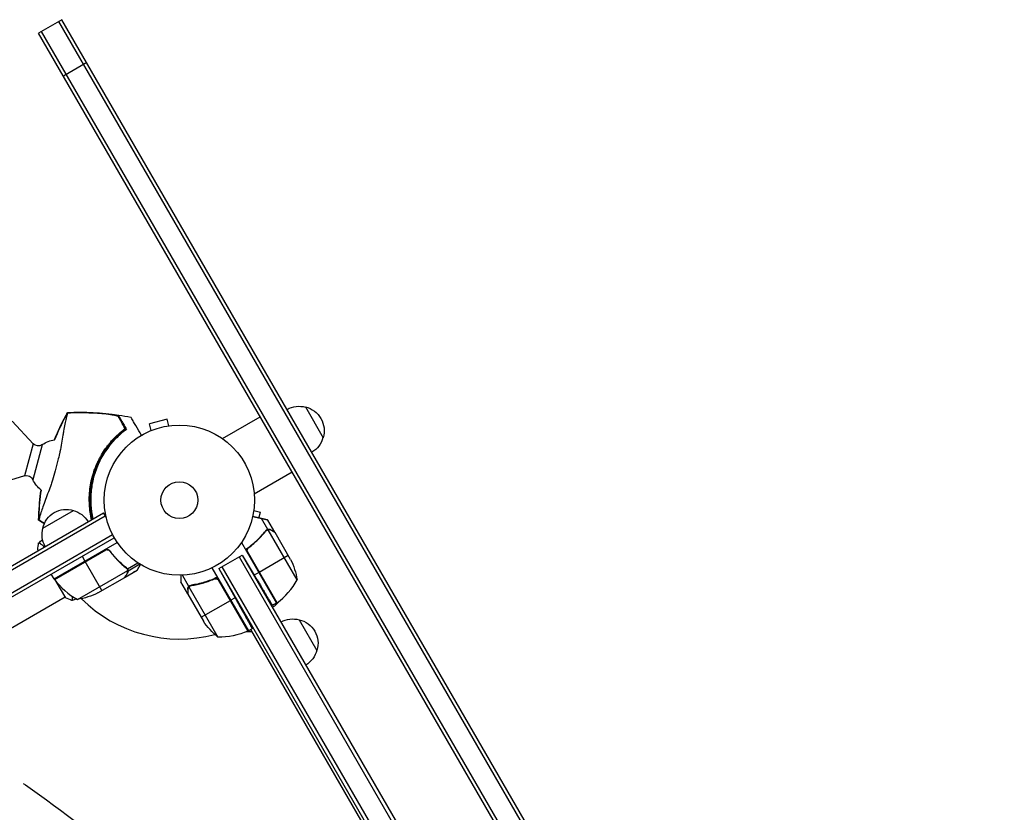
# Model space of a CAD drawing. Units: millimetres. Extents: x -4618 to 3717, y -3889 to 3917.
# Drawn here: x -654 to 41, y 1799 to 2358 of the extents above; entities that cross this region are included whole.
import ezdxf

# ---------------------------------------------------------------- set-up
doc = ezdxf.new("R2010")
doc.units = ezdxf.units.MM
doc.header["$LTSCALE"] = 20
doc.linetypes.add('HIDDEN', pattern=[9.525, 6.35, -3.175])
for name, color, linetype in [('2d', 230, 'Continuous'), ('AS-Free_Space', 31, 'HIDDEN'), ('AS-Free_Space_Hatch', 31, 'Continuous')]:
    doc.layers.add(name, color=color, linetype=linetype)

msp = doc.modelspace()

# ---------------------------------------------------------------- hatches: boundary and pattern name
at = {"layer": 'AS-Free_Space_Hatch'}
h = msp.add_hatch(dxfattribs=at)
h.set_pattern_fill('ANSI31', color=256, scale=100, angle=180, style=0)
edge = h.paths.add_edge_path()
edge.add_line((-723.28, 132.76), (-2502.51, -892.83))
edge.add_arc((-3002.51, -26.81), 1000, 123.05761, 300, ccw=False)
edge.add_line((-3547.99, 811.32), (-1723.28, 1864.81))
edge.add_arc((-1223.28, 998.79), 1000, -60, 120, ccw=False)

# ---------------------------------------------------------------- linework, layer by layer
at = {"layer": '2d'}
for p, q in [((-623.8, 2358.06), (-640.26, 2348.56)), ((250.03, 839.53), (-625.97, 2356.81)), ((252.2, 840.78), (-623.8, 2358.06)), ((235.74, 831.28), (-640.26, 2348.56)), ((237.91, 832.53), (-638.09, 2349.81)), ((-606.3, 2327.75), (-622.76, 2318.25)), ((-452.16, 2084.76), (-439.66, 2063.11)), ((-592.59, 2079.79), (-592.66, 2079.91)), ((-549.58, 2076.17), (-562.13, 2072.8)), ((-548.34, 2071.53), (-549.58, 2076.17)), ((-510.69, 2062.52), (-484.01, 2077.93)), ((-644.17, 2058.86), (-658.94, 2074.7)), ((-560.89, 2068.16), (-562.13, 2072.8)), ((-546.88, 2071.71), (-546.83, 2071.72)), ((-546.83, 2071.72), (-546.83, 2071.72)), ((-584.04, 2064.97), (-584.26, 2065.36)), ((-562.29, 2067.58), (-562.24, 2067.6)), ((-562.29, 2067.58), (-562.29, 2067.58)), ((-644.17, 2058.86), (-650.26, 2036.14)), ((-637.63, 2058.18), (-644.25, 2033.45)), ((-650.26, 2036.14), (-670.97, 2029.81)), ((-488.19, 2023.55), (-461.51, 2038.95)), ((-1443.55, 1519.89), (-594.49, 2010.09)), ((-1442.3, 1517.73), (-593.24, 2007.93)), ((-637.3, 1999.24), (-615.65, 2011.74)), ((-592.55, 2006.73), (-594.49, 2010.09)), ((-488.51, 2011.7), (-483.87, 2010.46)), ((-488.31, 2013.2), (-488.33, 2013.16)), ((-488.31, 2013.2), (-488.32, 2013.21)), ((-484.96, 2006.41), (-483.87, 2010.46)), ((-478.64, 1998.33), (-483.06, 2005.98)), ((-473.65, 1996.38), (-478.55, 2004.87)), ((-1433.44, 1506.68), (-588.1, 1994.73)), ((-1432.14, 1504.54), (-586.9, 1992.54)), ((-482.16, 1994.71), (-482.7, 1994.4)), ((-482.6, 1994.22), (-482.6, 1994.22)), ((-478.64, 1998.33), (-480.15, 1997.46)), ((-457.99, 1962.75), (-478.43, 1998.17)), ((-476.46, 1998.01), (-476.57, 1997.94)), ((-462.59, 1977.23), (-473.55, 1996.21)), ((-629.28, 1963.45), (-584.77, 1989.15)), ((-497.21, 1989.19), (-472.46, 1946.32)), ((-640.82, 1983.93), (-640.57, 1983.49)), ((-593.8, 1983.71), (-629.18, 1963.28)), ((-629.08, 1963.14), (-592.85, 1984.06)), ((-609.63, 1979.41), (-607.63, 1975.95)), ((-589.32, 1982.13), (-590.07, 1983.44)), ((-513.1, 1970.72), (-496.65, 1980.22)), ((-498.81, 1978.97), (-11.11, 1134.24)), ((-496.65, 1980.22), (-488.17, 1966.11)), ((-496.65, 1980.22), (-8.95, 1135.49)), ((-472.14, 1946.52), (-493.06, 1982.75)), ((-492.71, 1981.8), (-472.29, 1946.42)), ((-464.17, 1979.97), (-484.78, 1968.07)), ((-595.63, 1955.17), (-607.53, 1975.78)), ((-580.89, 1973.15), (-581.2, 1973.69)), ((-577.63, 1970.51), (-570.19, 1974.81)), ((-577.21, 1969.23), (-568.94, 1974)), ((-510.93, 1971.97), (-24.31, 1129.1)), ((-629.28, 1963.45), (-631.28, 1966.91)), ((-612.85, 1948.98), (-577.43, 1969.43)), ((-579.22, 1964.64), (-570.73, 1969.54)), ((-578.13, 1970.83), (-578.46, 1971.41)), ((-577.6, 1967.45), (-577.66, 1967.56)), ((-577.6, 1970.45), (-577.6, 1970.45)), ((-577.21, 1969.23), (-577.53, 1969.79)), ((-534.29, 1958.12), (-538.89, 1966.08)), ((-518.04, 1971.27), (-492.34, 1926.76)), ((-513.1, 1970.72), (-501.73, 1950.2)), ((-513.1, 1970.72), (-26.5, 1127.9)), ((-484.96, 1967.97), (-488.17, 1966.11)), ((-629.07, 1963.58), (-628.97, 1963.4)), ((-628, 1961.73), (-621.32, 1950.15)), ((-598.37, 1953.59), (-579.39, 1964.54)), ((-579.22, 1964.64), (-579.28, 1964.74)), ((-535.1, 1952.82), (-540, 1961.31)), ((-534.29, 1958.12), (-532.78, 1958.99)), ((-534.25, 1957.86), (-513.81, 1922.44)), ((-533.54, 1958.7), (-533.54, 1958.7)), ((-533.5, 1958.48), (-533.5, 1958.48)), ((-532.37, 1959.06), (-532.37, 1959.06)), ((-529.4, 1959.36), (-528.86, 1959.67)), ((-517.61, 1962.92), (-516.09, 1963.8)), ((-513.59, 1962.82), (-492.67, 1926.59)), ((-492.51, 1926.66), (-512.94, 1962.04)), ((-535.1, 1956.07), (-534.99, 1956.13)), ((-535.1, 1952.82), (-535, 1952.88)), ((-535, 1952.65), (-524.04, 1933.67)), ((-534.55, 1957.8), (-534.55, 1957.8)), ((-621.57, 1950.59), (-988.79, 1738.57)), ((-525.62, 1936.41), (-505.01, 1948.31)), ((-504.84, 1948.41), (-501.38, 1950.41)), ((-472.46, 1946.32), (-475.29, 1944.68)), ((-456.5, 1934.69), (-444, 1913.04)), ((-489.71, 1926.2), (-493.57, 1926.2)), ((-488.88, 1928.76), (-492.34, 1926.76)), ((-388.62, 1751.11), (-490.61, 1927.76))]:
    msp.add_line(p, q, dxfattribs=at)
for radius in [53, 13]:
    msp.add_circle((-541, 2019.04), radius, dxfattribs=at)
at = {"layer": '2d', "extrusion": (0, 0, -1)}
for centre, radius, start, end in [((456.72, 2068.28), 17, 60.6413, 105.8135), ((455.89, 2068.18), 17, 102.66793, 197.33207), ((456.22, 2067.41), 17, 194.1865, 239.3587), ((640.51, 2062.27), 5, 234.79182, 317), ((626.1, 2041.84), 20, 54.79182, 81.70874), ((648.79, 2031.36), 5, 73, 155.20818), ((626.1, 2041.84), 20, 308.2901, 335.20818), ((620.71, 1995.51), 17, 12.66793, 107.33207), ((619.95, 1995.18), 17, 104.1865, 149.3587), ((620.81, 1994.68), 17, 330.6413, 15.8135), ((484.56, 1958.9), 17, 60.6413, 61.08268), ((484.56, 1958.9), 17, 74.2697, 74.96633), ((507.39, 1955.02), 50, 153.62431, 171.1002), ((626.67, 1964.92), 3, 323.52721, 326.80878), ((620.58, 1998.38), 50, 243.62431, 261.1002), ((484.06, 1958.04), 17, 217.01037, 239.3587), ((473.93, 1948.93), 3, 233.52721, 236.80878), ((482.41, 1961.36), 50, 308.8998, 326.37569), ((461.06, 1918.2), 17, 60.6413, 105.8135), ((460.23, 1918.1), 17, 102.66793, 197.33207), ((512.63, 1972.43), 50, 246.47279, 271.34969), ((493.87, 1929.34), 3, 243.19122, 246.47279), ((460.56, 1917.33), 17, 194.1865, 239.3587)]:
    msp.add_arc(centre, radius, start, end, dxfattribs=at)
at = {"layer": '2d'}
for centre, radius, start, end in [((-543.09, 2019.6), 61.11, 132.06374, 193.39213), ((-588.87, 1992.86), 50, 216.47279, 241.34969), ((-501.87, 1986.73), 50, 306.47279, 331.34969), ((-541, 2019.04), 98, 225.20005, 284.79995), ((-541, 2019.04), 98, 297.54371, 297.66075)]:
    msp.add_arc(centre, radius, start, end, dxfattribs=at)
for points, knots in [([(-619.87, 2080.57), (-619.88, 2080.52), (-619.88, 2080.48), (-619.92, 2080.28), (-619.96, 2080.1), (-620.03, 2079.79), (-620.05, 2079.69), (-620.13, 2079.4), (-620.19, 2079.17), (-620.44, 2078.28), (-620.66, 2077.44), (-621.16, 2075.37), (-621.44, 2074.1), (-622.02, 2071.19), (-622.32, 2069.54), (-622.77, 2066.84), (-622.93, 2065.91), (-623.38, 2063.14), (-623.69, 2061.22), (-624.38, 2057.24), (-624.76, 2055.2), (-625.33, 2052.63), (-625.41, 2052.32), (-625.89, 2050.26), (-626.28, 2048.66), (-627.26, 2044.68), (-627.9, 2042.25), (-629.22, 2037.53), (-629.87, 2035.3), (-630.76, 2032.35), (-631.06, 2031.37), (-632.09, 2028.25), (-632.73, 2026.48), (-634.07, 2022.88), (-634.76, 2021.07), (-636.07, 2017.58), (-636.69, 2015.92), (-637.76, 2012.88), (-638.21, 2011.51), (-639.13, 2008.55), (-639.49, 2007.2), (-639.7, 2006.37), (-639.7, 2006.35), (-639.76, 2006.13), (-639.79, 2006.01), (-639.9, 2005.67), (-639.96, 2005.5), (-640.03, 2005.3), (-640.05, 2005.24), (-640.07, 2005.19)], [1.96028, 1.96028, 1.96028, 1.96028, 3.190186, 3.190186, 7.024886, 7.024886, 9.023491, 9.023491, 13.155827, 13.155827, 22.779664, 22.779664, 32.841369, 32.841369, 43.021175, 43.021175, 48.080083, 48.080083, 57.532706, 57.532706, 66.797315, 66.797315, 68.994725, 68.994725, 77.245867, 77.245867, 90.506301, 90.506301, 101.975519, 101.975519, 105.976675, 105.976675, 111.699793, 111.699793, 118.152363, 118.152363, 124.986527, 124.986527, 131.820078, 131.820078, 141.992223, 141.992223, 142.145333, 142.145333, 144.802533, 144.802533, 148.387893, 148.387893, 149.951129, 149.951129, 149.951129, 149.951129]), ([(-619.84, 2080.94), (-619.84, 2080.94), (-619.85, 2080.94), (-619.86, 2080.93), (-619.86, 2080.9), (-619.88, 2080.84), (-619.89, 2080.8), (-619.9, 2080.74), (-619.91, 2080.67)], [271.498648, 271.498648, 271.498648, 271.498648, 272.229761, 272.229761, 275.216935, 275.216935, 275.216935, 277.665854, 277.665854, 277.665854, 277.665854]), ([(-619.84, 2080.94), (-607.83, 2081.53), (-595.68, 2080.92), (-580.9, 2078.67), (-578.01, 2078.16), (-575.15, 2077.58)], [0, 0, 0, 0, 3.611905, 3.611905, 4.489628, 4.489628, 4.489628, 4.489628]), ([(-617.05, 2080.78), (-612.98, 2080.9), (-608.91, 2080.89), (-600.78, 2080.6), (-596.71, 2080.32), (-592.66, 2079.91)], [0.00444781, 0.00444781, 0.00444781, 0.00444781, 0.01664825, 0.01664825, 0.02884868, 0.02884868, 0.02884868, 0.02884868]), ([(-589.92, 2079.49), (-594.41, 2080.02), (-598.93, 2080.37), (-607.96, 2080.76), (-612.48, 2080.79), (-617, 2080.67)], [0.01319017, 0.01319017, 0.01319017, 0.01319017, 0.02674724, 0.02674724, 0.04030431, 0.04030431, 0.04030431, 0.04030431]), ([(-592.66, 2079.91), (-592.13, 2079.86), (-591.6, 2079.8), (-590.55, 2079.67), (-590.04, 2079.6), (-589.28, 2079.48), (-589.02, 2079.44), (-588.53, 2079.37), (-588.29, 2079.32), (-587.58, 2079.2), (-587.12, 2079.11), (-586.26, 2078.93), (-585.85, 2078.83), (-585.11, 2078.64), (-584.77, 2078.54), (-584.33, 2078.39), (-584.19, 2078.33), (-583.95, 2078.23), (-583.84, 2078.18), (-583.66, 2078.08), (-583.58, 2078.03), (-583.45, 2077.93), (-583.41, 2077.88), (-583.38, 2077.83)], [0, 0, 0, 0, 0.00159552, 0.00159552, 0.00319103, 0.00319103, 0.00398879, 0.00398879, 0.00478655, 0.00478655, 0.00638206, 0.00638206, 0.00797758, 0.00797758, 0.0095731, 0.0095731, 0.01037086, 0.01037086, 0.01116861, 0.01116861, 0.01196637, 0.01196637, 0.01276413, 0.01276413, 0.01276413, 0.01276413]), ([(-583.9, 2077.73), (-583.99, 2077.89), (-584.22, 2078.05), (-584.76, 2078.29), (-584.96, 2078.37), (-585.42, 2078.53), (-585.67, 2078.6), (-586.22, 2078.76), (-586.51, 2078.83), (-587.12, 2078.98), (-587.44, 2079.05), (-588.11, 2079.18), (-588.47, 2079.25), (-589.18, 2079.38), (-589.55, 2079.44), (-589.92, 2079.49)], [0, 0, 0, 0, 0.002414744, 0.002414744, 0.003622115, 0.003622115, 0.004829487, 0.004829487, 0.006036859, 0.006036859, 0.007244231, 0.007244231, 0.008451603, 0.008451603, 0.009658974, 0.009658974, 0.009658974, 0.009658974]), ([(-579.19, 2069.58), (-579.49, 2070.09), (-579.78, 2070.59), (-580.33, 2071.55), (-580.59, 2072), (-581.35, 2073.31), (-581.8, 2074.1), (-582.41, 2075.15), (-582.59, 2075.47), (-582.94, 2076.06), (-583.09, 2076.33), (-583.36, 2076.8), (-583.48, 2077), (-583.7, 2077.39), (-583.8, 2077.57), (-583.9, 2077.73)], [-0.00089877, -0.00089877, -0.00089877, -0.00089877, 0.00172126, 0.00172126, 0.0043413, 0.0043413, 0.00958136, 0.00958136, 0.0122014, 0.0122014, 0.01482143, 0.01482143, 0.01744147, 0.01744147, 0.0200615, 0.0200615, 0.0200615, 0.0200615]), ([(-583.38, 2077.83), (-583.29, 2077.67), (-583.19, 2077.5), (-583.02, 2077.22), (-582.97, 2077.12), (-582.85, 2076.92), (-582.79, 2076.82), (-582.61, 2076.49), (-582.46, 2076.24), (-582.13, 2075.67), (-581.95, 2075.36), (-581.36, 2074.33), (-580.9, 2073.54), (-579.89, 2071.79), (-579.34, 2070.83), (-578.73, 2069.79)], [0.00707129, 0.00707129, 0.00707129, 0.00707129, 0.00975721, 0.00975721, 0.01110017, 0.01110017, 0.01244312, 0.01244312, 0.01512904, 0.01512904, 0.01781496, 0.01781496, 0.02318679, 0.02318679, 0.02855862, 0.02855862, 0.02855862, 0.02855862]), ([(-567.76, 2064.79), (-568.42, 2065.91), (-569.04, 2066.99), (-571.26, 2070.84), (-572.52, 2073.03), (-573.51, 2074.73), (-573.62, 2074.93), (-574.29, 2076.1), (-574.73, 2076.85), (-575.08, 2077.46), (-575.14, 2077.56), (-575.15, 2077.58), (-575.15, 2077.58), (-575.15, 2077.58)], [6.729711, 6.729711, 6.729711, 6.729711, 11.883672, 11.883672, 26.347967, 26.347967, 30.149599, 30.149599, 67.492722, 67.492722, 86.455243, 86.455243, 87.454554, 87.454554, 87.454554, 87.454554]), ([(-602.9, 2005.24), (-602.91, 2005.29), (-602.92, 2005.33), (-603.12, 2006.2), (-603.29, 2007.04), (-603.77, 2009.6), (-604.02, 2011.34), (-604.37, 2014.88), (-604.48, 2016.68), (-604.52, 2019.45), (-604.51, 2020.38), (-604.47, 2021.79), (-604.45, 2022.27), (-604.4, 2023.22), (-604.36, 2023.69), (-604.18, 2026.06), (-603.95, 2027.94), (-603.32, 2031.67), (-602.92, 2033.52), (-602.19, 2036.27), (-601.92, 2037.18), (-601.35, 2039), (-601.04, 2039.91), (-600.05, 2042.6), (-599.32, 2044.35), (-598.31, 2046.47), (-598.1, 2046.9), (-597.68, 2047.74), (-597.46, 2048.15), (-596.81, 2049.39), (-596.35, 2050.2), (-594.94, 2052.59), (-593.94, 2054.13), (-592.62, 2055.98), (-592.35, 2056.35), (-591.81, 2057.07), (-591.53, 2057.43), (-590.71, 2058.48), (-590.16, 2059.16), (-588.48, 2061.14), (-587.33, 2062.38), (-585.58, 2064.12), (-585, 2064.69), (-583.82, 2065.78), (-583.23, 2066.31), (-581.46, 2067.82), (-580.31, 2068.74), (-579.19, 2069.58)], [0.08152258, 0.08152258, 0.08152258, 0.08152258, 0.08168748, 0.08168748, 0.08452699, 0.08452699, 0.09020602, 0.09020602, 0.09588504, 0.09588504, 0.09872455, 0.09872455, 0.10014431, 0.10014431, 0.10156406, 0.10156406, 0.10724309, 0.10724309, 0.11292211, 0.11292211, 0.11576162, 0.11576162, 0.11860113, 0.11860113, 0.12428016, 0.12428016, 0.12569991, 0.12569991, 0.12711967, 0.12711967, 0.12995918, 0.12995918, 0.1356382, 0.1356382, 0.13705796, 0.13705796, 0.13847771, 0.13847771, 0.14131723, 0.14131723, 0.14699625, 0.14699625, 0.14983576, 0.14983576, 0.15267527, 0.15267527, 0.1583543, 0.1583543, 0.1583543, 0.1583543]), ([(-584.04, 2064.97), (-583.71, 2065.26), (-583.37, 2065.56), (-582.68, 2066.15), (-582.33, 2066.44), (-581.65, 2067), (-581.32, 2067.26), (-580.71, 2067.74), (-580.42, 2067.95), (-579.91, 2068.32), (-579.67, 2068.5), (-579.25, 2068.79), (-579.06, 2068.92), (-578.76, 2069.12), (-578.65, 2069.19), (-578.49, 2069.28), (-578.46, 2069.3), (-578.45, 2069.29), (-578.45, 2069.29), (-578.45, 2069.29), (-578.45, 2069.29)], [32.119016, 32.119016, 32.119016, 32.119016, 33.428531, 33.428531, 34.764196, 34.764196, 36.09986, 36.09986, 37.435524, 37.435524, 38.757077, 38.757077, 40.07863, 40.07863, 41.400183, 41.400183, 42.721735, 42.721735, 42.721735, 42.733297, 42.733297, 42.733297, 42.733297]), ([(-578.99, 2068.45), (-580.12, 2067.6), (-581.25, 2066.68), (-583.52, 2064.7), (-584.66, 2063.64), (-586.34, 2061.93), (-586.9, 2061.34), (-588.01, 2060.12), (-588.56, 2059.49), (-590.19, 2057.54), (-591.24, 2056.19), (-593.24, 2053.36), (-594.2, 2051.89), (-595.55, 2049.57), (-595.99, 2048.78), (-596.85, 2047.17), (-597.26, 2046.35), (-598.44, 2043.86), (-599.14, 2042.17), (-600.4, 2038.74), (-600.95, 2037), (-601.43, 2035.23), (-601.9, 2033.47), (-602.29, 2031.69), (-602.92, 2028.06), (-603.15, 2026.25), (-603.37, 2023.55), (-603.43, 2022.65), (-603.5, 2020.85), (-603.51, 2019.96), (-603.5, 2017.29), (-603.41, 2015.53), (-603.17, 2012.91), (-603.07, 2012.04), (-602.84, 2010.32), (-602.71, 2009.48), (-602.39, 2007.67), (-602.2, 2006.71), (-601.99, 2005.77)], [0.05966815, 0.05966815, 0.05966815, 0.05966815, 0.0651412, 0.0651412, 0.07061424, 0.07061424, 0.07335077, 0.07335077, 0.07608729, 0.07608729, 0.08156034, 0.08156034, 0.08703339, 0.08703339, 0.08976991, 0.08976991, 0.09250644, 0.09250644, 0.09797948, 0.09797948, 0.10345253, 0.10345253, 0.10345253, 0.10889446, 0.10889446, 0.11433638, 0.11433638, 0.11705734, 0.11705734, 0.1197783, 0.1197783, 0.12522023, 0.12522023, 0.12794119, 0.12794119, 0.13066215, 0.13066215, 0.13388715, 0.13388715, 0.13388715, 0.13388715]), ([(-640.16, 2005.12), (-640.2, 2004.99), (-640.23, 2004.92), (-640.24, 2004.86), (-640.24, 2004.85), (-640.23, 2004.85)], [93.444512, 93.444512, 93.444512, 93.444512, 98.274791, 98.274791, 100.286186, 100.286186, 100.286186, 100.286186]), ([(-637.73, 2003.6), (-638.21, 2003.89), (-638.68, 2004.19), (-639.49, 2004.7), (-639.83, 2004.91), (-640.16, 2005.12)], [53.448624, 53.448624, 53.448624, 53.448624, 55.126731, 55.126731, 56.314227, 56.314227, 56.314227, 56.314227]), ([(-494.35, 1984.23), (-491.54, 1986.11), (-488.99, 1988.16), (-486.06, 1990.89), (-485.49, 1991.45), (-484.38, 1992.58), (-483.83, 1993.15), (-482.24, 1994.89), (-481.25, 1996.07), (-480.32, 1997.26)], [0, 0, 0, 0, 0.0100259, 0.0100259, 0.01253237, 0.01253237, 0.01503885, 0.01503885, 0.0200518, 0.0200518, 0.0200518, 0.0200518]), ([(-491.9, 1985.71), (-489.58, 1987.43), (-487.46, 1989.25), (-483.58, 1993.05), (-481.81, 1995.03), (-480.21, 1997.08)], [0, 0, 0, 0, 0.00859307, 0.00859307, 0.01718614, 0.01718614, 0.01718614, 0.01718614]), ([(-478.64, 1998.33), (-478.97, 1998.25), (-479.28, 1998.12), (-479.7, 1997.85), (-479.84, 1997.75), (-480.1, 1997.52), (-480.21, 1997.39), (-480.32, 1997.26)], [0, 0, 0, 0, 0.001155976, 0.001155976, 0.001733964, 0.001733964, 0.002311952, 0.002311952, 0.002311952, 0.002311952]), ([(-479.32, 1997.84), (-479.19, 1997.91), (-479.04, 1997.98), (-478.74, 1998.09), (-478.59, 1998.14), (-478.43, 1998.17)], [0.001328787, 0.001328787, 0.001328787, 0.001328787, 0.001872455, 0.001872455, 0.002416124, 0.002416124, 0.002416124, 0.002416124]), ([(-476.46, 1998.01), (-476.65, 1998.12), (-476.84, 1998.2), (-477.11, 1998.29), (-477.21, 1998.31), (-477.34, 1998.34), (-477.39, 1998.35), (-477.48, 1998.37), (-477.52, 1998.38), (-477.74, 1998.4), (-477.92, 1998.41), (-478.28, 1998.39), (-478.46, 1998.37), (-478.64, 1998.33)], [0, 0, 0, 0, 0.25, 0.25, 0.375, 0.375, 0.4375, 0.4375, 0.5, 0.5, 0.75, 0.75, 1, 1, 1, 1]), ([(-476.35, 1997.82), (-476.5, 1997.91), (-476.64, 1997.98), (-476.92, 1998.08), (-477.06, 1998.13), (-477.48, 1998.22), (-477.75, 1998.24), (-478.03, 1998.22)], [0, 0, 0, 0, 0.001089402, 0.001089402, 0.002178803, 0.002178803, 0.004357607, 0.004357607, 0.004357607, 0.004357607]), ([(-477.66, 1998.39), (-477.63, 1998.39), (-477.6, 1998.39), (-477.49, 1998.37), (-477.41, 1998.36), (-477.33, 1998.34)], [0.45894, 0.45894, 0.45894, 0.45894, 0.5, 0.5, 0.6098432, 0.6098432, 0.6098432, 0.6098432]), ([(-473.55, 1996.21), (-473.74, 1996.32), (-474.08, 1996.52), (-475.03, 1997.06), (-475.63, 1997.41), (-476.35, 1997.82)], [0, 0, 0, 0, 0.00517024, 0.00517024, 0.01034048, 0.01034048, 0.01034048, 0.01034048]), ([(-640.22, 1988.89), (-640.22, 1988.89), (-640.22, 1988.89), (-640.22, 1988.89), (-640.2, 1988.91), (-640.16, 1988.94), (-640.14, 1988.94), (-640.08, 1988.94), (-640.04, 1988.93), (-639.8, 1988.83), (-639.46, 1988.64), (-638.78, 1988.18), (-638.52, 1988), (-637.94, 1987.57), (-637.63, 1987.33), (-636.91, 1986.77), (-636.51, 1986.45), (-636.07, 1986.09)], [0.12220864, 0.12220864, 0.12220864, 0.12220864, 0.12268837, 0.12268837, 0.12524335, 0.12524335, 0.12652085, 0.12652085, 0.12779834, 0.12779834, 0.13290832, 0.13290832, 0.13546331, 0.13546331, 0.1380183, 0.1380183, 0.14085007, 0.14085007, 0.14085007, 0.14085007]), ([(-640.22, 1988.89), (-640.22, 1988.89), (-640.22, 1988.89), (-640.22, 1988.89), (-640.22, 1988.89), (-640.21, 1988.89)], [0.122208645, 0.122208645, 0.122208645, 0.122208645, 0.122688365, 0.122688365, 0.123296255, 0.123296255, 0.123296255, 0.123296255]), ([(-640.22, 1988.89), (-640.22, 1988.89), (-640.22, 1988.89), (-640.22, 1988.89), (-640.22, 1988.89), (-640.21, 1988.89)], [0.122208645, 0.122208645, 0.122208645, 0.122208645, 0.122688365, 0.122688365, 0.123296255, 0.123296255, 0.123296255, 0.123296255]), ([(-493.06, 1982.75), (-493.12, 1983.03), (-493.13, 1983.31), (-493.09, 1983.73), (-493.06, 1983.87), (-493, 1984.14), (-492.96, 1984.27), (-492.8, 1984.66), (-492.66, 1984.91), (-492.32, 1985.35), (-492.12, 1985.55), (-491.9, 1985.71)], [0.001013661, 0.001013661, 0.001013661, 0.001013661, 0.001852653, 0.001852653, 0.002272148, 0.002272148, 0.002691644, 0.002691644, 0.003530636, 0.003530636, 0.004369628, 0.004369628, 0.004369628, 0.004369628]), ([(-593.74, 1983.97), (-593.58, 1984.06), (-593.42, 1984.14), (-593.07, 1984.26), (-592.9, 1984.3), (-592.53, 1984.36), (-592.35, 1984.37), (-591.99, 1984.36), (-591.8, 1984.34), (-591.44, 1984.27), (-591.27, 1984.21), (-590.93, 1984.07), (-590.77, 1983.99), (-590.46, 1983.79), (-590.32, 1983.68), (-590.06, 1983.43), (-589.94, 1983.29), (-589.83, 1983.15)], [0, 0, 0, 0, 0.000547172, 0.000547172, 0.001094344, 0.001094344, 0.001641516, 0.001641516, 0.002188688, 0.002188688, 0.00273586, 0.00273586, 0.003283032, 0.003283032, 0.003830204, 0.003830204, 0.004377377, 0.004377377, 0.004377377, 0.004377377]), ([(-592.85, 1984.06), (-592.57, 1984.11), (-592.29, 1984.12), (-591.87, 1984.08), (-591.73, 1984.06), (-591.46, 1983.99), (-591.33, 1983.95), (-590.94, 1983.8), (-590.69, 1983.66), (-590.25, 1983.32), (-590.05, 1983.12), (-589.89, 1982.89)], [0.001013661, 0.001013661, 0.001013661, 0.001013661, 0.001852653, 0.001852653, 0.002272148, 0.002272148, 0.002691644, 0.002691644, 0.003530636, 0.003530636, 0.004369628, 0.004369628, 0.004369628, 0.004369628]), ([(-589.89, 1982.89), (-588.17, 1980.57), (-586.35, 1978.45), (-582.55, 1974.57), (-580.57, 1972.81), (-578.52, 1971.2)], [0, 0, 0, 0, 0.00859307, 0.00859307, 0.01718614, 0.01718614, 0.01718614, 0.01718614]), ([(-578.35, 1971.31), (-580.41, 1972.93), (-582.41, 1974.71), (-585.29, 1977.66), (-586.23, 1978.69), (-587.61, 1980.31), (-588.07, 1980.86), (-588.96, 1981.99), (-589.4, 1982.56), (-589.83, 1983.15)], [0, 0, 0, 0, 0.00869705, 0.00869705, 0.01304558, 0.01304558, 0.01521984, 0.01521984, 0.01739411, 0.01739411, 0.01739411, 0.01739411]), ([(-570.73, 1969.54), (-570.73, 1969.54), (-570.67, 1969.65), (-570.48, 1969.97), (-570.4, 1970.11), (-570.26, 1970.35), (-570.19, 1970.48), (-570.1, 1970.63), (-570.05, 1970.73), (-570.01, 1970.78), (-569.6, 1971.51), (-569.05, 1972.45), (-568.36, 1973.65)], [0.5, 0.5, 0.5, 0.5, 0.625, 0.625, 0.6875, 0.6875, 0.71875, 0.734375, 0.734375, 0.75, 0.75, 0.9464969, 0.9464969, 0.9464969, 0.9464969]), ([(-579.39, 1964.54), (-579.28, 1964.73), (-579.08, 1965.08), (-578.54, 1966.02), (-578.19, 1966.62), (-577.78, 1967.34)], [0, 0, 0, 0, 0.00517024, 0.00517024, 0.01034048, 0.01034048, 0.01034048, 0.01034048]), ([(-577.78, 1967.34), (-577.69, 1967.49), (-577.62, 1967.63), (-577.52, 1967.92), (-577.48, 1968.06), (-577.38, 1968.47), (-577.36, 1968.75), (-577.38, 1969.02)], [0, 0, 0, 0, 0.001089402, 0.001089402, 0.002178803, 0.002178803, 0.004357607, 0.004357607, 0.004357607, 0.004357607]), ([(-577.76, 1970.32), (-577.69, 1970.18), (-577.62, 1970.03), (-577.51, 1969.74), (-577.47, 1969.59), (-577.43, 1969.43)], [0.001328787, 0.001328787, 0.001328787, 0.001328787, 0.001872455, 0.001872455, 0.002416124, 0.002416124, 0.002416124, 0.002416124]), ([(-577.21, 1969.23), (-577.19, 1969.09), (-577.19, 1968.94), (-577.2, 1968.72), (-577.21, 1968.61), (-577.23, 1968.49), (-577.24, 1968.42), (-577.25, 1968.39), (-577.25, 1968.38), (-577.25, 1968.37), (-577.25, 1968.36), (-577.32, 1968.02), (-577.44, 1967.73), (-577.6, 1967.45)], [0, 0, 0, 0, 0.25, 0.25, 0.375, 0.4375, 0.46875, 0.484375, 0.492188, 0.492188, 0.5, 0.5, 1, 1, 1, 1]), ([(-577.43, 1970.13), (-577.36, 1969.94), (-577.3, 1969.77), (-577.23, 1969.46), (-577.22, 1969.33), (-577.21, 1969.23)], [0.000526185, 0.000526185, 0.000526185, 0.000526185, 0.001315456, 0.001315456, 0.002104727, 0.002104727, 0.002104727, 0.002104727]), ([(-572.34, 1968.61), (-572.34, 1968.61), (-572.35, 1968.6), (-572.36, 1968.59), (-572.36, 1968.58), (-572.36, 1968.58)], [0.020197264, 0.020197264, 0.020197264, 0.020197264, 0.022740241, 0.022740241, 0.029359021, 0.029359021, 0.029359021, 0.029359021]), ([(-540, 1966.05), (-540, 1965.71), (-540, 1965.39), (-540, 1964.67), (-540, 1964.29), (-540, 1963.76), (-540, 1963.52), (-540, 1963.25), (-540, 1963.14), (-540, 1963.07), (-540, 1963.03), (-540, 1961.87), (-540, 1961.31), (-540, 1961.31)], [0.0797676, 0.0797676, 0.0797676, 0.0797676, 0.125, 0.125, 0.1875, 0.1875, 0.21875, 0.234375, 0.2421875, 0.2421875, 0.25, 0.25, 0.5, 0.5, 0.5, 0.5]), ([(-535.1, 1956.07), (-535.1, 1956.17), (-535.09, 1956.27), (-535.08, 1956.42), (-535.07, 1956.5), (-535.05, 1956.59), (-535.05, 1956.64), (-535.04, 1956.66), (-535.04, 1956.67), (-535.04, 1956.68), (-535.04, 1956.68), (-535.02, 1956.77), (-534.98, 1956.91), (-534.93, 1957.06), (-534.9, 1957.14), (-534.89, 1957.17), (-534.88, 1957.19), (-534.87, 1957.21), (-534.73, 1957.55), (-534.54, 1957.85), (-534.29, 1958.12)], [0, 0, 0, 0, 0.125, 0.125, 0.1875, 0.21875, 0.234375, 0.242187, 0.246094, 0.246094, 0.25, 0.25, 0.375, 0.4375, 0.46875, 0.484375, 0.484375, 0.5, 0.5, 1, 1, 1, 1]), ([(-534.29, 1958.12), (-534.06, 1958.37), (-533.79, 1958.57), (-533.35, 1958.8), (-533.19, 1958.87), (-532.86, 1958.97), (-532.69, 1959.01), (-532.52, 1959.04)], [0, 0, 0, 0, 0.001155976, 0.001155976, 0.001733964, 0.001733964, 0.002311952, 0.002311952, 0.002311952, 0.002311952]), ([(-514.23, 1964.67), (-517.26, 1963.18), (-520.31, 1961.99), (-524.14, 1960.83), (-524.91, 1960.61), (-526.44, 1960.21), (-527.21, 1960.02), (-529.51, 1959.52), (-531.02, 1959.25), (-532.52, 1959.04)], [0, 0, 0, 0, 0.0100259, 0.0100259, 0.01253237, 0.01253237, 0.01503885, 0.01503885, 0.0200518, 0.0200518, 0.0200518, 0.0200518]), ([(-532.42, 1958.85), (-529.85, 1959.21), (-527.25, 1959.75), (-522.02, 1961.22), (-519.38, 1962.14), (-516.74, 1963.29)], [0, 0, 0, 0, 0.00859307, 0.00859307, 0.01718614, 0.01718614, 0.01718614, 0.01718614]), ([(-516.74, 1963.29), (-516.48, 1963.4), (-516.21, 1963.48), (-515.8, 1963.53), (-515.66, 1963.54), (-515.38, 1963.54), (-515.24, 1963.53), (-514.83, 1963.47), (-514.55, 1963.39), (-514.17, 1963.21), (-514.05, 1963.15), (-513.81, 1963), (-513.7, 1962.91), (-513.59, 1962.82)], [0, 0, 0, 0, 0.000839577, 0.000839577, 0.001259366, 0.001259366, 0.001679155, 0.001679155, 0.002518732, 0.002518732, 0.002938521, 0.002938521, 0.00335831, 0.00335831, 0.00335831, 0.00335831]), ([(-516.3, 1963.67), (-516.25, 1963.69), (-516.2, 1963.7), (-515.97, 1963.76), (-515.79, 1963.78), (-515.42, 1963.8), (-515.24, 1963.79), (-514.88, 1963.75), (-514.7, 1963.7), (-514.35, 1963.59), (-514.19, 1963.52), (-513.87, 1963.35), (-513.71, 1963.24), (-513.43, 1963.01), (-513.3, 1962.89), (-513.06, 1962.61), (-512.95, 1962.46), (-512.86, 1962.29)], [0.000382257, 0.000382257, 0.000382257, 0.000382257, 0.000547232, 0.000547232, 0.001094464, 0.001094464, 0.001641696, 0.001641696, 0.002188928, 0.002188928, 0.002736159, 0.002736159, 0.003283391, 0.003283391, 0.003830623, 0.003830623, 0.004377855, 0.004377855, 0.004377855, 0.004377855]), ([(-616.8, 1951.38), (-616.69, 1950.63), (-616.63, 1950), (-616.58, 1949.22), (-616.57, 1948.99), (-616.57, 1948.61), (-616.58, 1948.47), (-616.6, 1948.32), (-616.61, 1948.28), (-616.64, 1948.23), (-616.65, 1948.21), (-616.7, 1948.19), (-616.72, 1948.19), (-616.72, 1948.19), (-616.72, 1948.19), (-616.72, 1948.19)], [0.1895832, 0.1895832, 0.1895832, 0.1895832, 0.19424639, 0.19424639, 0.19680291, 0.19680291, 0.19935943, 0.19935943, 0.20063769, 0.20063769, 0.20191595, 0.20191595, 0.20447247, 0.20447247, 0.20490292, 0.20490292, 0.20490292, 0.20490292]), ([(-535.02, 1956.77), (-535.02, 1956.77), (-535.01, 1956.78), (-535, 1956.82), (-534.99, 1956.87), (-534.98, 1956.91), (-534.98, 1956.92)], [0.37014927, 0.37014927, 0.37014927, 0.37014927, 0.375, 0.375, 0.4375, 0.44668153, 0.44668153, 0.44668153, 0.44668153]), ([(-534.5, 1957.53), (-534.65, 1957.3), (-534.77, 1957.06), (-534.9, 1956.65), (-534.94, 1956.51), (-534.99, 1956.21), (-535, 1956.05), (-535, 1955.88)], [0, 0, 0, 0, 0.00218234, 0.00218234, 0.003273511, 0.003273511, 0.004364681, 0.004364681, 0.004364681, 0.004364681]), ([(-535, 1955.88), (-535, 1955.05), (-535, 1954.35), (-535, 1953.26), (-535, 1952.87), (-535, 1952.65)], [0, 0, 0, 0, 0.00517024, 0.00517024, 0.01034048, 0.01034048, 0.01034048, 0.01034048])]:
    msp.add_open_spline(points, degree=3, knots=knots, dxfattribs=at)
for points in [[(-629.01, 2061.63), (-626.34, 2068.34), (-623.22, 2074.85), (-619.85, 2080.94)], [(-621.31, 2078.14), (-624.2, 2072.79), (-626.76, 2067.28), (-629.01, 2061.63)], [(-629, 2061.6), (-626.75, 2067.2), (-624.17, 2072.68), (-621.27, 2078.04)], [(-619.91, 2080.67), (-620.39, 2079.84), (-620.85, 2078.99), (-621.31, 2078.14)], [(-621.27, 2078.04), (-620.81, 2078.88), (-620.34, 2079.73), (-619.87, 2080.57)], [(-619.91, 2080.67), (-618.97, 2080.72), (-618.02, 2080.75), (-617.05, 2080.78)], [(-617, 2080.67), (-617.96, 2080.64), (-618.91, 2080.61), (-619.87, 2080.57)], [(-578.99, 2068.45), (-578.75, 2068.63), (-578.51, 2068.81), (-578.27, 2068.99)], [(-578.73, 2069.79), (-578.58, 2069.52), (-578.43, 2069.26), (-578.27, 2068.99)], [(-629.01, 2061.63), (-629.01, 2061.63), (-629.01, 2061.63), (-629.01, 2061.63)], [(-629, 2061.59), (-629, 2061.6), (-629, 2061.6), (-629, 2061.6)], [(-640.24, 2004.86), (-640.12, 2011.81), (-639.57, 2019.02), (-638.52, 2026.17)], [(-638.52, 2026.16), (-639.4, 2020.14), (-639.93, 2014.09), (-640.11, 2008.01)], [(-640.01, 2008.08), (-639.85, 2014.15), (-639.34, 2020.18), (-638.49, 2026.18)], [(-638.52, 2026.16), (-638.52, 2026.16), (-638.52, 2026.17), (-638.52, 2026.17)], [(-638.49, 2026.18), (-638.49, 2026.18), (-638.49, 2026.18), (-638.49, 2026.19)], [(-603.37, 2015.32), (-603.37, 2015.32), (-603.37, 2015.32), (-603.37, 2015.32)], [(-640.11, 2008.01), (-640.13, 2007.03), (-640.15, 2006.07), (-640.16, 2005.12)], [(-640.07, 2005.19), (-640.06, 2006.15), (-640.04, 2007.12), (-640.01, 2008.08)], [(-636.27, 2002.37), (-637.6, 2003.18), (-638.92, 2004.01), (-640.23, 2004.85)], [(-640.07, 2005.19), (-639.27, 2004.68), (-638.46, 2004.18), (-637.63, 2003.67)], [(-636.15, 2002.63), (-636.68, 2002.95), (-637.2, 2003.27), (-637.73, 2003.6)], [(-637.63, 2003.67), (-637.12, 2003.36), (-636.61, 2003.05), (-636.1, 2002.74)], [(-478.82, 2005.03), (-478.64, 2004.92), (-478.55, 2004.87), (-478.55, 2004.87)], [(-480.21, 1997.08), (-479.96, 1997.39), (-479.67, 1997.63), (-479.35, 1997.82)], [(-479.35, 1997.82), (-479.34, 1997.83), (-479.34, 1997.83), (-479.34, 1997.83)], [(-479.35, 1997.82), (-479.34, 1997.83), (-479.34, 1997.83), (-479.34, 1997.83)], [(-479.32, 1997.84), (-479.33, 1997.83), (-479.33, 1997.83), (-479.34, 1997.83)], [(-478.43, 1998.17), (-478.3, 1998.2), (-478.16, 1998.21), (-478.03, 1998.22)], [(-473.75, 1996.32), (-473.67, 1996.28), (-473.6, 1996.24), (-473.55, 1996.21)], [(-640.82, 1983.93), (-640.72, 1985.62), (-640.5, 1987.33), (-640.22, 1988.89)], [(-640.22, 1988.89), (-640.22, 1988.89), (-640.22, 1988.89), (-640.21, 1988.89)], [(-640.17, 1988.93), (-639.27, 1989.69), (-638.36, 1990.44), (-637.45, 1991.19)], [(-640.17, 1988.93), (-639.27, 1989.69), (-638.36, 1990.44), (-637.45, 1991.19)], [(-638.9, 1988.26), (-638.71, 1988.13), (-638.5, 1987.98), (-638.26, 1987.81)], [(-638.9, 1988.26), (-638.71, 1988.13), (-638.5, 1987.98), (-638.26, 1987.81)], [(-491.9, 1985.71), (-491.65, 1985.9), (-491.39, 1986.09), (-491.14, 1986.28)], [(-597.78, 1981.64), (-597.75, 1981.58), (-597.71, 1981.53), (-597.67, 1981.47)], [(-597.61, 1981.74), (-597.57, 1981.68), (-597.53, 1981.63), (-597.5, 1981.57)], [(-592.85, 1984.06), (-593.19, 1983.99), (-593.5, 1983.88), (-593.8, 1983.71)], [(-493.06, 1982.75), (-493, 1982.42), (-492.88, 1982.1), (-492.71, 1981.8)], [(-621.65, 1967.86), (-621.62, 1967.8), (-621.59, 1967.74), (-621.56, 1967.68)], [(-578.52, 1971.2), (-578.21, 1970.96), (-577.97, 1970.67), (-577.78, 1970.34)], [(-578.35, 1971.31), (-578.05, 1971.09), (-577.82, 1970.82), (-577.63, 1970.51)], [(-577.78, 1970.34), (-577.78, 1970.34), (-577.78, 1970.34), (-577.77, 1970.33)], [(-577.76, 1970.32), (-577.77, 1970.32), (-577.77, 1970.33), (-577.77, 1970.33)], [(-577.63, 1970.51), (-577.62, 1970.49), (-577.61, 1970.47), (-577.6, 1970.45)], [(-577.43, 1970.13), (-577.48, 1970.23), (-577.53, 1970.34), (-577.6, 1970.45)], [(-577.43, 1969.43), (-577.41, 1969.29), (-577.39, 1969.16), (-577.38, 1969.02)], [(-572.36, 1968.58), (-572.77, 1968.35), (-573.19, 1968.12), (-573.6, 1967.89)], [(-579.28, 1964.74), (-579.32, 1964.66), (-579.36, 1964.6), (-579.39, 1964.54)], [(-579.39, 1964.54), (-579.36, 1964.6), (-579.32, 1964.66), (-579.28, 1964.74)], [(-534.5, 1957.53), (-534.43, 1957.64), (-534.34, 1957.75), (-534.25, 1957.86)], [(-534.25, 1957.86), (-534.04, 1958.1), (-533.8, 1958.3), (-533.52, 1958.46)], [(-533.54, 1958.7), (-533.53, 1958.71), (-533.51, 1958.71), (-533.5, 1958.72)], [(-533.52, 1958.46), (-533.52, 1958.47), (-533.51, 1958.47), (-533.51, 1958.47)], [(-533.5, 1958.48), (-533.5, 1958.47), (-533.5, 1958.47), (-533.51, 1958.47)], [(-533.5, 1958.48), (-533.34, 1958.57), (-533.17, 1958.65), (-533, 1958.71)], [(-533.5, 1958.48), (-533.44, 1958.51), (-533.39, 1958.54), (-533.33, 1958.57)], [(-533, 1958.71), (-532.81, 1958.77), (-532.62, 1958.82), (-532.42, 1958.85)], [(-530.1, 1959.43), (-530.91, 1959.28), (-531.72, 1959.15), (-532.52, 1959.04)], [(-513.59, 1962.82), (-513.33, 1962.6), (-513.11, 1962.34), (-512.94, 1962.04)], [(-535, 1952.65), (-535, 1952.71), (-535, 1952.79), (-535, 1952.88)], [(-534.76, 1957.45), (-534.71, 1957.55), (-534.65, 1957.66), (-534.58, 1957.76)], [(-616.72, 1948.19), (-618.21, 1948.72), (-619.8, 1949.39), (-621.32, 1950.15)], [(-613.53, 1949.37), (-614.57, 1948.97), (-615.62, 1948.59), (-616.66, 1948.21)]]:
    msp.add_open_spline(points, degree=3, dxfattribs=at)
for points, weights in [([(-483.06, 2005.98), (-485.08, 2006.44), (-487.16, 2006.91), (-489.3, 2007.39)], [1, 0.998736509879, 0.998421328983, 0.999054457313]), ([(-478.82, 2005.03), (-479.33, 2005.14), (-480.75, 2005.46), (-483.06, 2005.98)], [1, 0.993048408402, 0.993048408402, 1]), ([(-476.46, 1998.01), (-474.6, 1996.93), (-473.65, 1996.38), (-473.65, 1996.38)], [1, 0.989183671007, 0.983775506511, 0.983775506511]), ([(-579.22, 1964.64), (-579.22, 1964.64), (-578.67, 1965.59), (-577.6, 1967.45)], [0.983775506511, 0.983775506511, 0.989183671007, 1]), ([(-488.17, 1966.11), (-480.63, 1953.56), (-475.29, 1944.68), (-475.29, 1944.68)], [1, 0.804737854124, 0.804737854124, 1]), ([(-535.1, 1956.07), (-535.1, 1953.91), (-535.1, 1952.82), (-535.1, 1952.82)], [1, 0.989183671007, 0.983775506511, 0.983775506511]), ([(-501.73, 1950.2), (-494.63, 1937.39), (-489.61, 1928.33), (-489.61, 1928.33)], [1, 0.804737854124, 0.804737854124, 1])]:
    msp.add_rational_spline(points, weights, degree=3, dxfattribs=at)
at = {"layer": 'AS-Free_Space', "flags": 128}
msp.add_lwpolyline([(-723.28, 132.76), (-2502.51, -892.83, -0.973667), (-3547.99, 811.32), (-1723.28, 1864.81, -1), (-723.28, 132.76)], format="xyb", close=True, dxfattribs=at)

doc.saveas('drawing.dxf')
